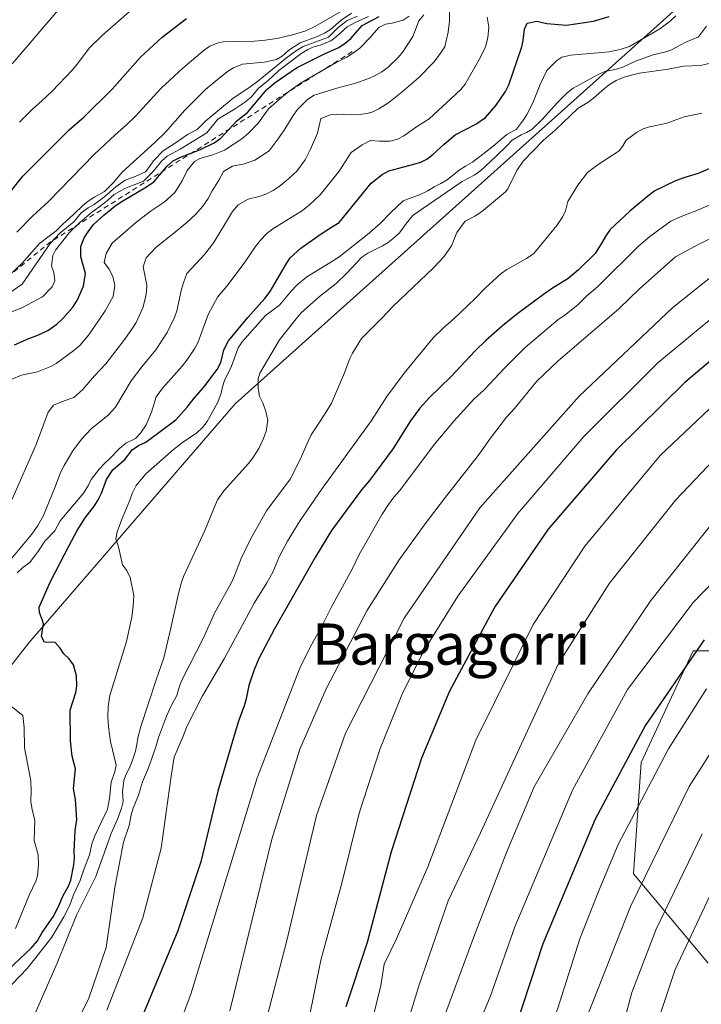
# Model space of a CAD drawing. Units: metres. Extents: x 566359 to 569803, y 4744946 to 4747293.
# Drawn here: x 567016 to 567148, y 4746211 to 4746402 of the extents above; entities that cross this region are included whole.
import ezdxf
from ezdxf.enums import TextEntityAlignment as Align

# ---------------------------------------------------------------- set-up
doc = ezdxf.new("R2010")
doc.units = ezdxf.units.M
doc.header["$MEASUREMENT"] = 0
doc.linetypes.add('DGN Style 2', pattern=[1.6480167562047852, 0.988810053722871, -0.6592067024819142])
for name, color, linetype, lineweight in [('Arbolado forestal CxS', 92, 'Continuous', 0), ('Curva de nivel maestra', 30, 'Continuous', 30), ('Curva de nivel normal', 30, 'Continuous', 0), ('Escarpado lineal', 30, 'DGN Style 2', 0), ('Espacio natural protegido', 121, 'Continuous', 13), ('Espacio natural protegido CxS', 121, 'Continuous', 0), ('Pastizal CxS', 92, 'Continuous', 0), ('Texto cartográfico', 7, 'Continuous', 0)]:
    doc.layers.add(name, color=color, linetype=linetype, lineweight=lineweight)
doc.styles.add('Style-Arial', font='txt')

# ---------------------------------------------------------------- blocks, each defined once
blk = doc.blocks.new('*U14')
at = {"layer": 'Arbolado forestal CxS', "color": 92, "linetype": 'Continuous', "lineweight": 0}
blk.add_polyline3d([(567170.9291000003, 4746279.598900001, 1037.229200000002), (567146.3657000001, 4746279.599099999, 1023.478400000007), (567143.8586999997, 4746274.227499999, 1024.330300000001), (567136.2511, 4746257.926000001, 1025.8269), (567134.8057000004, 4746236.251800001, 1032.509600000005), (567149.2540999996, 4746218.9111, 1047.627399999998)], dxfattribs=at)

msp = doc.modelspace()

# ---------------------------------------------------------------- linework, layer by layer
at = {"layer": 'Arbolado forestal CxS', "color": 92, "linetype": 'Continuous', "lineweight": 0}
msp.add_polyline3d([(567170.9291000003, 4746279.598900001, 1037.229200000002), (567146.3657000001, 4746279.599099999, 1023.478400000007), (567143.8586999997, 4746274.227499999, 1024.330300000001), (567136.2511, 4746257.926000001, 1025.8269), (567134.8057000004, 4746236.251800001, 1032.509600000005), (567149.2540999996, 4746218.9111, 1047.627399999998)], dxfattribs=at)
at = {"layer": 'Curva de nivel maestra', "color": 30, "linetype": 'Continuous', "lineweight": 30, "flags": 128}
for points, elevation in [([(567012.25, 4746216.6801), (567017.7199999997, 4746221.8101), (567018.9500000002, 4746223.290100001), (567019.9000000004, 4746224.9001), (567022.0099999999, 4746227.920100001), (567023.04, 4746229.920100001), (567024, 4746232.0801), (567025, 4746233.9001), (567025.4400000004, 4746235.020099999), (567026.0199999996, 4746238.040100001), (567026.1699999999, 4746239.350099999), (567026.0800000001, 4746240.610099999), (567026.3200000003, 4746244.670100001), (567026.6500000004, 4746246.7501), (567026.3899999997, 4746250.700099999), (567025.9800000004, 4746252.8201), (567026.3600000005, 4746256.6601), (567025.7300000004, 4746259.120100001), (567025.3700000001, 4746262.110099999), (567025.3200000003, 4746268.0701), (567026.4199999999, 4746271.470100001), (567026.6399999997, 4746272.7401), (567026.5899999999, 4746274.7601), (567025.9900000002, 4746276.860099999), (567025.1399999997, 4746278.020099999), (567024.1100000005, 4746278.9801), (567023.4000000004, 4746280.110099999), (567022.4000000004, 4746281.1801), (567020.3099999996, 4746281.2401), (567019.7800000003, 4746282.360099999), (567020.1399999997, 4746284.8101), (567019.9699999997, 4746285.4801), (567019.3799999999, 4746287.030099999), (567019.3300000001, 4746288.0601), (567021.4299999997, 4746292.9301), (567025.1600000003, 4746300.030099999), (567026.7000000002, 4746302.970100001), (567028.2400000002, 4746305.390100001), (567030.0599999996, 4746307.7501), (567030.7999999998, 4746308.940099999), (567031.4400000004, 4746310.2301), (567032.3799999999, 4746312.840100001), (567033.6100000005, 4746314.7401), (567035.9600000001, 4746316.720100001), (567037.4699999997, 4746318.6801), (567038.7599999999, 4746319.540100001), (567040, 4746320.110099999), (567045.8799999999, 4746324.440099999), (567048.0599999996, 4746326.9001), (567049.4100000003, 4746328.6601), (567051.3099999996, 4746330.770099999), (567053.9000000004, 4746334.200099999), (567054.5700000003, 4746335.5601), (567055.2100000001, 4746338.020099999), (567056.1200000001, 4746339.780099999), (567059.8600000005, 4746344.300100001), (567063.1500000004, 4746348.0001), (567064.1900000004, 4746349.360099999), (567067.3300000001, 4746354.8201), (567068.0599999996, 4746355.9301), (567070.1200000001, 4746357.8101), (567073.9000000004, 4746360.460100001), (567076.0800000001, 4746361.880100001), (567077.5700000003, 4746362.7501), (567083.8399999999, 4746370.390100001), (567085.9600000001, 4746372.130100001), (567087.2699999996, 4746372.8101), (567092.1100000005, 4746374.0801), (567093.4800000004, 4746374.5101), (567094.6200000001, 4746375.0701), (567095.8799999999, 4746376.0701), (567097.9600000001, 4746378.0101), (567100.1200000001, 4746379.790100001), (567104.1699999999, 4746381.9101), (567106.0199999996, 4746383.1601), (567108.0700000003, 4746385.5701), (567109.9000000004, 4746388.220100001), (567110.5300000003, 4746389.530099999), (567113.0499999998, 4746396.880100001), (567113.3399999999, 4746398.120100001), (567113.6299999999, 4746400.300100001), (567114.1299999999, 4746401.4801), (567115.9900000002, 4746401.880100001), (567117.9100000003, 4746401.440099999), (567121.7800000003, 4746401.120100001), (567127.0099999999, 4746401.880100001), (567130.0300000003, 4746402.780099999)], 950), ([(567013.6100000005, 4746368.590100001), (567016.1200000001, 4746371.7601), (567025.1600000003, 4746380.8101), (567028.0300000003, 4746383.290100001), (567033.4600000001, 4746388.6801), (567039.0099999999, 4746394.870100001), (567043.2000000002, 4746398.790100001), (567047.9000000004, 4746402.420100001)], 900), ([(567014.5300000003, 4746339.0101), (567017.3099999996, 4746340.2301), (567019.04, 4746340.9001), (567020.9699999997, 4746341.8301), (567022.7400000002, 4746343.050100001), (567023.8899999997, 4746344.130100001), (567025.8399999999, 4746346.3201), (567026.6900000004, 4746347.620100001), (567027.9199999999, 4746350.440099999), (567028.2999999998, 4746352.890100001), (567027.3899999997, 4746356.100099999), (567027.4000000004, 4746358.140100001), (567028.0800000001, 4746359.800100001), (567028.8300000001, 4746360.9901), (567029.8600000005, 4746362.360099999), (567031.8399999999, 4746364.220100001), (567034.0199999996, 4746365.950099999), (567035.2400000002, 4746366.800100001), (567040.1299999999, 4746369.700099999), (567041.5999999996, 4746370.700099999), (567044.1600000003, 4746373.7501), (567045.3099999996, 4746374.7301), (567046.6399999997, 4746375.380100001), (567050.6699999999, 4746376.9801), (567053.2999999998, 4746378.2401), (567054.5899999999, 4746379.140100001), (567057.7400000002, 4746382.530099999), (567059.8099999996, 4746384.140100001), (567063.5099999999, 4746388.630100001), (567065.1299999999, 4746389.9901), (567069.2699999996, 4746392.790100001), (567074.8399999999, 4746395.630100001), (567077.5, 4746396.790100001), (567078.7599999999, 4746397.600099999), (567079.8399999999, 4746398.4901), (567082.0499999998, 4746401.0701), (567085.3399999999, 4746402.780099999)], 925), ([(567150.9900000002, 4746373.850099999), (567147.3099999996, 4746372.280099999), (567144.75, 4746371.5101), (567142.9500000002, 4746370.890100001), (567138.9100000003, 4746368.9001), (567137.8700000001, 4746368.1801), (567134.0700000003, 4746364.9801), (567130.2699999996, 4746361.4301), (567129.3899999997, 4746360.190099999), (567128.7199999997, 4746358.9301), (567127.2999999998, 4746356.780099999), (567124.0999999996, 4746353.5601), (567122.0199999996, 4746351.850099999), (567119.2300000004, 4746350.130100001), (567117.2800000003, 4746348.780099999), (567112.0199999996, 4746344.880100001), (567109.3300000001, 4746342.7301), (567106.0700000003, 4746339.840100001), (567104.0300000003, 4746337.870100001), (567099.2599999999, 4746332.780099999), (567095.1600000003, 4746328.8101), (567093.29, 4746326.710100001), (567091.4199999999, 4746324.2401), (567088.0999999996, 4746318.9101), (567083.4900000002, 4746312.640100001), (567081.9600000001, 4746310.880100001), (567076.1200000001, 4746302.9301), (567073, 4746297.870100001), (567065.0199999996, 4746283.890100001), (567061.9900000002, 4746278.0701), (567061.0599999996, 4746275.9101), (567060.0599999996, 4746272.880100001), (567059.54, 4746270.280099999), (567059.1399999997, 4746268.9301), (567058.04, 4746265.9301), (567057.1600000003, 4746263.170100001), (567054.0300000003, 4746252.360099999), (567050.7000000002, 4746238.620100001), (567046.2199999997, 4746225.2301), (567035.4000000004, 4746199.1501)], 975), ([(567154.6399999997, 4746340.030099999), (567144.7199999997, 4746331.720100001), (567131.4299999997, 4746318.5601), (567118.2300000004, 4746303.2301), (567107.8499999996, 4746288.120100001), (567099, 4746271.7401), (567093.5599999996, 4746258.770099999), (567087.6900000004, 4746240.520099999), (567083.0499999998, 4746222.9301), (567078.9100000003, 4746210.460100001)], 1000), ([(567148.5, 4746281.7301), (567137.0800000001, 4746265.1601), (567127.2999999998, 4746246.9001), (567117.1600000003, 4746222.6601), (567112.0899999999, 4746207.270099999)], 1025)]:
    msp.add_lwpolyline(points, dxfattribs=dict(at, elevation=elevation))
at = {"layer": 'Curva de nivel normal', "color": 30, "linetype": 'Continuous', "lineweight": 0, "flags": 128}
for points, elevation in [([(567013.3300000001, 4746296.810000001), (567017.8799999999, 4746302.27), (567019.0300000003, 4746303.91), (567020.0499999998, 4746305.730000001), (567022.4199999999, 4746311.439999999), (567023.4500000002, 4746314.220000001), (567024.1299999999, 4746315.609999999), (567025.8600000005, 4746318.460000001), (567027.54, 4746320.710000001), (567029.4000000004, 4746322.689999999), (567032.6900000004, 4746325.33), (567034.1299999999, 4746326.890000001), (567037.2100000001, 4746332.039999999), (567039.2800000003, 4746334.730000001), (567041.9699999997, 4746338.029999999), (567044.1500000004, 4746341.4), (567045.5999999996, 4746344.34), (567046.0599999996, 4746345.600000001), (567046.9900000002, 4746349.850000001), (567047.3200000003, 4746351.039999999), (567048.0199999996, 4746352.890000001), (567051.4900000002, 4746356.65), (567053.1500000004, 4746358.83), (567055.1399999997, 4746361.99), (567056.8799999999, 4746364.930000001), (567057.9400000004, 4746366.24), (567059.9100000003, 4746367.289999999), (567062.04, 4746367.84), (567063.3399999999, 4746368.300000001), (567064.7599999999, 4746369), (567066.0199999996, 4746369.84), (567067.25, 4746370.810000001), (567069.3399999999, 4746372.76), (567070.9600000001, 4746374.980000001), (567071.9800000004, 4746376.890000001), (567073.3799999999, 4746380.16), (567074.0499999998, 4746382.960000001), (567075.8899999997, 4746383.66), (567077.0199999996, 4746383.850000001), (567079.9699999997, 4746383.66), (567082, 4746383.800000001), (567083.0599999996, 4746383.960000001), (567084.1100000005, 4746384.27), (567085.2999999998, 4746384.84), (567087.2100000001, 4746386.100000001), (567089.8399999999, 4746388.17), (567092.9900000002, 4746390.91), (567095.9699999997, 4746393.949999999), (567096.8399999999, 4746395.029999999), (567098.1200000001, 4746396.880000001), (567098.7999999998, 4746399.730000001), (567099.0599999996, 4746401.91), (567098.9900000002, 4746405.84)], 940), ([(567014.0499999998, 4746393.600000001), (567024.8899999997, 4746406.279999999)], 890), ([(567015.4600000001, 4746382.289999999), (567018.0499999998, 4746384.84), (567019.7599999999, 4746386.34), (567021.8200000003, 4746388.32), (567025.7699999996, 4746392.430000001), (567026.9600000001, 4746393.83), (567029.04, 4746396.65), (567031.6100000005, 4746399.180000001), (567039.3799999999, 4746406.029999999)], 895), ([(567013.6900000004, 4746352.680000001), (567015.9800000004, 4746354.890000001), (567019.3399999999, 4746358.689999999), (567022.5800000001, 4746361.130000001), (567023.8200000003, 4746362.41), (567026.0300000003, 4746364.430000001), (567027.7599999999, 4746366.08), (567028.8300000001, 4746366.939999999), (567030.0999999996, 4746367.76), (567032, 4746368.789999999), (567033.7199999997, 4746370.560000001), (567035.4699999997, 4746372.619999999), (567041.79, 4746378.33), (567043.8200000003, 4746380.300000001), (567047.6200000001, 4746384.58), (567051.5999999996, 4746388.59), (567053.8700000001, 4746390.51), (567055.9199999999, 4746392.100000001), (567057.04, 4746392.850000001), (567058.7800000003, 4746393.51), (567063.04, 4746393.92), (567065.4100000003, 4746394.430000001), (567066.5300000003, 4746395.109999999), (567067.8300000001, 4746396.25), (567070, 4746397.65), (567073.2100000001, 4746398.850000001), (567074.7599999999, 4746399.560000001), (567075.9000000004, 4746400.24), (567077.9500000002, 4746402.09), (567079.9900000002, 4746403.450099999)], 910), ([(567014.9900000002, 4746360.930000001), (567017.9900000002, 4746364), (567021.1200000001, 4746366.869999999), (567030, 4746375.960000001), (567034.0800000001, 4746379.800000001), (567036.29, 4746381.75), (567038.0300000003, 4746383.41), (567043.0099999999, 4746388.880000001), (567047.25, 4746392.779999999), (567051.4199999999, 4746396.300000001), (567052.4400000004, 4746397), (567053.8899999997, 4746397.600000001), (567055.0499999998, 4746397.880000001), (567061.1200000001, 4746398.02), (567063.2400000002, 4746398.180000001), (567065.4600000001, 4746398.49), (567068.5199999996, 4746399.199999999), (567071.1299999999, 4746400.02), (567073.0199999996, 4746400.890000001), (567078.04, 4746403.84)], 905), ([(567009.3700000001, 4746210.08), (567017.04, 4746217.949999999), (567021.7400000002, 4746223.949999999), (567024.1100000005, 4746227.92), (567025.2599999999, 4746230.17), (567025.9900000002, 4746232.180000001), (567027.2699999996, 4746234.960000001), (567027.9199999999, 4746236.939999999), (567029.0700000003, 4746239.949999999), (567029.5899999999, 4746242.300000001), (567030.0999999996, 4746243.66), (567032.5800000001, 4746248.850000001), (567032.9800000004, 4746250.890000001), (567033.2999999998, 4746254.09), (567033.9800000004, 4746256.140000001), (567034.2599999999, 4746257.380000001), (567033.1699999999, 4746261.99), (567032.75, 4746264.82), (567032.6399999997, 4746266.77), (567032.6799999997, 4746268.789999999), (567033.0599999996, 4746270.92), (567036.2999999998, 4746281.369999999), (567037.2999999998, 4746286.100000001), (567037.5499999998, 4746288.25), (567037.6699999999, 4746290.34), (567036.9900000002, 4746293.859999999), (567036.3399999999, 4746295.189999999), (567035.5199999996, 4746296.289999999), (567034.75, 4746299.76), (567034.2000000002, 4746301.310000001), (567034.4600000001, 4746302.699999999), (567035.29, 4746304.980000001), (567036.9199999999, 4746308.82), (567037.3700000001, 4746310.15), (567038.1399999997, 4746311.67), (567040.04, 4746313.949999999), (567045.4000000004, 4746318.720000001), (567047.1600000003, 4746320.050000001), (567049.9400000004, 4746321.91), (567051.04, 4746322.960000001), (567051.9299999997, 4746324.130000001), (567054.0199999996, 4746327.880000001), (567054.6399999997, 4746329.619999999), (567054.9299999997, 4746330.880000001), (567055.3300000001, 4746332.100000001), (567056.6900000004, 4746334.850000001), (567057.9400000004, 4746338.439999999), (567058.7599999999, 4746339.619999999), (567063.2999999998, 4746344.730000001), (567065.9900000002, 4746346.699999999), (567068.25, 4746349.42), (567069.4199999999, 4746350.67), (567071.3300000001, 4746352.220000001), (567076.6299999999, 4746355.439999999), (567077.8600000005, 4746356.300000001), (567083.4400000004, 4746360.74), (567085.6100000005, 4746362.630000001), (567087.5199999996, 4746364.619999999), (567090.0300000003, 4746366.960000001), (567091.9199999999, 4746367.720000001), (567093.1900000004, 4746368.130000001), (567094.8499999996, 4746368.960000001), (567096.0700000003, 4746369.710000001), (567097.3700000001, 4746370.350000001), (567098.5800000001, 4746371.07), (567100.9100000003, 4746372.92), (567102.1100000005, 4746373.75), (567103.4900000002, 4746374.480000001), (567106.0199999996, 4746376.41), (567107.8399999999, 4746377.84), (567108.9699999997, 4746378.890000001), (567110.1699999999, 4746379.84), (567112.0700000003, 4746380.92), (567113.3899999997, 4746382.74), (567114.04, 4746383.779999999), (567115.2000000002, 4746386.039999999), (567116.6399999997, 4746389.59), (567117.9400000004, 4746392.279999999), (567119.8700000001, 4746394.27), (567120.8799999999, 4746394.869999999), (567122.6100000005, 4746395.279999999), (567130.0499999998, 4746395.939999999), (567132.2100000001, 4746396.369999999), (567134.0199999996, 4746396.939999999), (567139.9199999999, 4746400.4), (567141.9600000001, 4746401.949999999), (567143.0300000003, 4746402.91)], 955), ([(567012, 4746348.02), (567016.0099999999, 4746350.789999999), (567021.4299999997, 4746358.689999999), (567023.3300000001, 4746360.730000001), (567026.0700000003, 4746362.91), (567027.4699999997, 4746364.640000001), (567028.8399999999, 4746365.65), (567029.9699999997, 4746366.26), (567032.04, 4746367.83), (567034.1900000004, 4746369.730000001), (567036.0300000003, 4746370.980000001), (567037.9600000001, 4746371.699999999), (567039.9800000004, 4746372.640000001), (567040.7999999998, 4746373.699999999), (567041.5, 4746374.779999999), (567043.3799999999, 4746376.710000001), (567045.9199999999, 4746378.300000001), (567048.1399999997, 4746379.859999999), (567050.0300000003, 4746380.869999999), (567051.7100000001, 4746382.52), (567056.9800000004, 4746386.9), (567060.04, 4746388.939999999), (567061.8099999996, 4746390.26), (567067.3799999999, 4746394.75), (567069.3200000003, 4746396.199999999), (567070.5800000001, 4746396.970000001), (567075.54, 4746398.800000001), (567077.4199999999, 4746400.640000001), (567079.1699999999, 4746402.02), (567081.1799999997, 4746402.84)], 915), ([(567013.9800000004, 4746332.32), (567015.8799999999, 4746333.130000001), (567018.9500000002, 4746333.779999999), (567021.5700000003, 4746334.779999999), (567022.5800000001, 4746335.380000001), (567026.0099999999, 4746337.890000001), (567027.1799999997, 4746338.859999999), (567028.9800000004, 4746340.939999999), (567032.1100000005, 4746345.630000001), (567033.6799999997, 4746348.42), (567033.9900000002, 4746350.539999999), (567033.6200000001, 4746352.26), (567032.8099999996, 4746353.75), (567031.9500000002, 4746355), (567032.3499999996, 4746356.779999999), (567033.5099999999, 4746358.74), (567038.0300000003, 4746362.710000001), (567040.8499999996, 4746364.939999999), (567043.5599999996, 4746366.720000001), (567045.6399999997, 4746368.600000001), (567047.0899999999, 4746370.9), (567048.0599999996, 4746372.890000001), (567049.5, 4746374.600000001), (567050.5199999996, 4746375.199999999), (567053.04, 4746375.91), (567055.3399999999, 4746376.84), (567058.6799999997, 4746379.039999999), (567059.9100000003, 4746380.060000001), (567061.9100000003, 4746382.119999999), (567063.8600000005, 4746384.84), (567066.4500000002, 4746387.119999999), (567067.8300000001, 4746388.230000001), (567070.0899999999, 4746389.859999999), (567076.9900000002, 4746393.83), (567079.1100000005, 4746394.880000001), (567080.1900000004, 4746395.58), (567081.5899999999, 4746396.66), (567083.5199999996, 4746398.619999999), (567085.3300000001, 4746400.65), (567086.6100000005, 4746401.289999999), (567087.8700000001, 4746401.49), (567090.0099999999, 4746402.09), (567091.1799999997, 4746402.84)], 930), ([(567013.9800000004, 4746345.42), (567016.0800000001, 4746346.279999999), (567019.9600000001, 4746348.359999999), (567021.8499999996, 4746350.26), (567022.3200000003, 4746351.430000001), (567022.1799999997, 4746353.09), (567021.7199999997, 4746354.390000001), (567021.9800000004, 4746356.350000001), (567022.4800000004, 4746357.4), (567025.1399999997, 4746360.779999999), (567027.2199999997, 4746362.800000001), (567029.4800000004, 4746364.74), (567030.8700000001, 4746365.730000001), (567032.5999999996, 4746367.060000001), (567033.8899999997, 4746368.220000001), (567035.9600000001, 4746369.359999999), (567039.5599999996, 4746370.789999999), (567041.4400000004, 4746372.67), (567043.1200000001, 4746374.77), (567044.1600000003, 4746375.67), (567046.6799999997, 4746377.02), (567051.8600000005, 4746380.199999999), (567053.9900000002, 4746382.880000001), (567057.2400000002, 4746384.82), (567059.1900000004, 4746386.08), (567060.4800000004, 4746387.119999999), (567061.9400000004, 4746388.84), (567063.7999999998, 4746390.380000001), (567065.8399999999, 4746392.279999999), (567070.1699999999, 4746395.560000001), (567071.4800000004, 4746396.4), (567072.7000000002, 4746396.92), (567073.8700000001, 4746397.210000001), (567075.9699999997, 4746398.039999999), (567077.0999999996, 4746398.890000001), (567079.1600000003, 4746400.779999999), (567080.8600000005, 4746401.67), (567083.2800000003, 4746402.800000001)], 920), ([(567014, 4746308.890000001), (567018.7199999997, 4746319.67), (567021.0800000001, 4746325.92), (567022.0800000001, 4746327.27), (567024.1299999999, 4746328.140000001), (567026.0300000003, 4746328.82), (567027.7599999999, 4746330.369999999), (567030.0300000003, 4746332.970000001), (567032.2400000002, 4746335.32), (567035.9400000004, 4746340.119999999), (567037.4600000001, 4746342.26), (567038.1500000004, 4746343.390000001), (567039.4299999997, 4746346.199999999), (567039.9900000002, 4746348.220000001), (567040.1600000003, 4746349.300000001), (567040.2000000002, 4746350.600000001), (567039.54, 4746354.189999999), (567040.0700000003, 4746355.930000001), (567042.0199999996, 4746357.960000001), (567045.5, 4746360.699999999), (567047.9699999997, 4746362.779999999), (567049.7400000002, 4746364.42), (567051.1299999999, 4746365.980000001), (567052.1399999997, 4746367.42), (567052.9299999997, 4746368.91), (567054.1399999997, 4746370.9), (567055.0999999996, 4746372.699999999), (567056.9000000004, 4746373.699999999), (567059.2100000001, 4746374.15), (567061.1799999997, 4746374.880000001), (567063.9600000001, 4746376.699999999), (567065.5599999996, 4746378.74), (567067.0599999996, 4746380.91), (567068.6299999999, 4746383.539999999), (567069.4800000004, 4746384.720000001), (567071.4100000003, 4746386.689999999), (567072.75, 4746387.5), (567077.1399999997, 4746388.880000001), (567081.0300000003, 4746389.9), (567083.4600000001, 4746390.810000001), (567084.5599999996, 4746391.310000001), (567085.9100000003, 4746392.060000001), (567087.04, 4746392.9), (567089.1100000005, 4746394.880000001), (567089.9800000004, 4746395.939999999), (567091.9199999999, 4746398.880000001), (567093.0999999996, 4746401.92), (567094.0300000003, 4746403.130000001)], 935), ([(567015.0099999999, 4746294.74), (567016.1399999997, 4746295.77), (567017.4600000001, 4746296.77), (567019.1600000003, 4746299.02), (567020.3899999997, 4746300.9), (567022.3700000001, 4746302.890000001), (567023.3600000005, 4746304.83), (567027.8899999997, 4746310.230000001), (567028.8799999999, 4746311.789999999), (567029.4199999999, 4746312.850000001), (567030.9900000002, 4746314.9), (567032.0300000003, 4746315.99), (567033.0599999996, 4746316.92), (567034.9100000003, 4746318.9), (567036.1500000004, 4746319.9), (567038.0199999996, 4746320.84), (567038.9900000002, 4746321.880000001), (567040.1100000005, 4746323.49), (567041.1299999999, 4746325.970000001), (567042.0199999996, 4746328.890000001), (567043.2999999998, 4746330.67), (567047.0800000001, 4746334.890000001), (567047.9699999997, 4746336.02), (567049.4800000004, 4746338.27), (567050.1200000001, 4746339.42), (567052.1100000005, 4746344.880000001), (567053.9299999997, 4746348.310000001), (567055.7800000003, 4746350.4), (567059.1100000005, 4746354.859999999), (567061.3300000001, 4746358.15), (567062.2999999998, 4746359.359999999), (567063.54, 4746360.619999999), (567064.7300000004, 4746361.529999999), (567070.5, 4746365.109999999), (567071.8399999999, 4746366.180000001), (567073.8899999997, 4746368.16), (567077.5599999996, 4746372.730000001), (567079.9100000003, 4746376.350000001), (567082.0800000001, 4746377.859999999), (567083.6699999999, 4746378.680000001), (567085.4400000004, 4746378.560000001), (567087.5, 4746378.59), (567088.9100000003, 4746378.949999999), (567090.1299999999, 4746379.630000001), (567092.5899999999, 4746381.359999999), (567095.0899999999, 4746382.9), (567099.3799999999, 4746386.890000001), (567101.2300000004, 4746388.640000001), (567102.0599999996, 4746389.66), (567105.0800000001, 4746394.890000001), (567106, 4746396.880000001), (567106.4699999997, 4746398.66), (567106.6399999997, 4746400.74), (567106.3600000005, 4746402.680000001)], 945), ([(567016.9600000001, 4746205.65), (567022.7800000003, 4746218.939999999), (567026.54, 4746228.27), (567030.2999999998, 4746235.76), (567033.3099999996, 4746244.119999999), (567034.5199999996, 4746246.869999999), (567035.2800000003, 4746249), (567035.6100000005, 4746250.34), (567035.5199999996, 4746252.220000001), (567035.75, 4746254.42), (567036.1500000004, 4746255.5), (567036.8499999996, 4746256.869999999), (567037.3600000005, 4746258.16), (567037.9900000002, 4746260.109999999), (567038.3099999996, 4746261.41), (567038.4600000001, 4746262.699999999), (567039.0499999998, 4746264.92), (567042.0300000003, 4746273.949999999), (567043.5099999999, 4746278.26), (567044.8399999999, 4746283.710000001), (567046.4000000004, 4746290.699999999), (567046.9800000004, 4746292.9), (567047.4100000003, 4746294.180000001), (567051.4800000004, 4746302.99), (567053.0800000001, 4746306.939999999), (567053.9800000004, 4746308.9), (567055.2400000002, 4746310.720000001), (567059.9900000002, 4746315.939999999), (567060.8300000001, 4746317.08), (567061.9600000001, 4746318.9), (567062.8799999999, 4746320.82), (567063.4400000004, 4746322.230000001), (567063.7100000001, 4746324.369999999), (567063.3300000001, 4746326.07), (567062.7400000002, 4746327.730000001), (567062.1399999997, 4746329.07), (567061.8399999999, 4746330.51), (567061.8300000001, 4746332.42), (567062.1500000004, 4746333.5), (567066.0099999999, 4746340), (567069.2300000004, 4746344.07), (567070.2400000002, 4746345.220000001), (567073.7599999999, 4746348.4), (567076.9900000002, 4746350.930000001), (567079.0199999996, 4746352.9), (567082.0199999996, 4746356.050000001), (567083.1299999999, 4746356.83), (567085.9900000002, 4746358.24), (567087.0800000001, 4746358.890000001), (567088.1100000005, 4746359.66), (567089.3300000001, 4746360.789999999), (567090.8700000001, 4746362.92), (567091.9400000004, 4746364.180000001), (567101.4900000002, 4746370.720000001), (567103.9400000004, 4746372.029999999), (567105.1100000005, 4746372.9), (567108.0199999996, 4746375.630000001), (567110.0800000001, 4746377.600000001), (567111.1799999997, 4746378.76), (567112.9600000001, 4746379.800000001), (567114.0199999996, 4746380.24), (567115.0999999996, 4746380.92), (567117.0700000003, 4746382.859999999), (567119.9699999997, 4746386.039999999), (567121.9800000004, 4746388), (567123.0499999998, 4746388.850000001), (567128.04, 4746391.58), (567129.2300000004, 4746392.130000001), (567131.4699999997, 4746392.550000001), (567132.7300000004, 4746392.960000001), (567135.1799999997, 4746394.09), (567138.6100000005, 4746395.32), (567141.0300000003, 4746395.91), (567142.0599999996, 4746396.27), (567144.9699999997, 4746397.800000001), (567147.4100000003, 4746398.82), (567148.9600000001, 4746400.890000001)], 960), ([(567016.0800000001, 4746186.92), (567028.9199999999, 4746211.960000001), (567032.2999999998, 4746222), (567034.0099999999, 4746233.640000001), (567035.6600000003, 4746242.4), (567036.7699999996, 4746245.65), (567037.25, 4746247.970000001), (567037.5499999998, 4746249.01), (567038.5800000001, 4746251.58), (567039.3799999999, 4746254.16), (567040.5599999996, 4746256.869999999), (567041.9600000001, 4746260.939999999), (567042.4699999997, 4746262.76), (567044.0700000003, 4746266.890000001), (567044.9800000004, 4746268.91), (567046.0199999996, 4746270.9), (567046.5700000003, 4746272.74), (567047.0199999996, 4746273.880000001), (567051.2599999999, 4746282.09), (567053.3799999999, 4746286.91), (567056.6500000004, 4746292.880000001), (567057.1699999999, 4746294.01), (567058.5599999996, 4746297.529999999), (567060.4199999999, 4746301.4), (567063.4600000001, 4746306.810000001), (567068.0999999996, 4746312.91), (567070.0800000001, 4746316.9), (567071.5599999996, 4746320.310000001), (567072.1600000003, 4746321.51), (567075.0300000003, 4746325.9), (567076.0700000003, 4746327.680000001), (567078.6299999999, 4746333.59), (567079.6699999999, 4746336.380000001), (567080.1699999999, 4746337.42), (567081.9199999999, 4746340.27), (567085.9199999999, 4746344.25), (567088.0199999996, 4746346.49), (567095.9400000004, 4746354), (567097.9100000003, 4746356.140000001), (567099.4199999999, 4746358.25), (567100.4299999997, 4746360.869999999), (567102.0499999998, 4746363.050000001), (567103.9699999997, 4746363.980000001), (567105.2599999999, 4746364.82), (567109.9199999999, 4746368.720000001), (567110.3399999999, 4746369.34), (567112.1100000005, 4746372.890000001), (567113.3200000003, 4746374.699999999), (567117.2699999996, 4746378.75), (567119.5300000003, 4746380.689999999), (567124.04, 4746385), (567125.8899999997, 4746386.109999999), (567127, 4746386.92), (567129.1200000001, 4746388.82), (567130.1399999997, 4746389.58), (567131.4100000003, 4746390.350000001), (567132.7599999999, 4746390.92), (567133.8899999997, 4746391.27), (567135.9600000001, 4746391.76), (567141.5099999999, 4746392.58), (567144.5099999999, 4746393.119999999), (567147.7999999998, 4746393.25), (567149.9800000004, 4746393.789999999)], 965), ([(567032.4199999999, 4746209.82), (567039.4299999997, 4746227.75), (567043, 4746241.26), (567044.9299999997, 4746255.25), (567045.54, 4746258.960000001), (567047.2699999996, 4746263), (567048, 4746264.9), (567051.0099999999, 4746270.869999999), (567055.2199999997, 4746278.050000001), (567060.0700000003, 4746286.9), (567061.0499999998, 4746288.84), (567063.5599999996, 4746292.810000001), (567064.6900000004, 4746294.869999999), (567066.0199999996, 4746297.970000001), (567067.5599999996, 4746300.9), (567070.04, 4746304.9), (567074.1500000004, 4746310.939999999), (567083.8799999999, 4746324.33), (567086.8799999999, 4746328.980000001), (567090.1900000004, 4746333.5), (567095.8300000001, 4746340.359999999), (567097.8200000003, 4746342.26), (567099.9000000004, 4746344.08), (567103.9600000001, 4746347.980000001), (567105.9600000001, 4746350.050000001), (567109.0800000001, 4746352.850000001), (567110.1500000004, 4746353.619999999), (567114, 4746355.810000001), (567115.3899999997, 4746356.779999999), (567119.8799999999, 4746362.220000001), (567121.04, 4746363.92), (567121.5499999998, 4746365.039999999), (567122.0499999998, 4746366.880000001), (567123.9800000004, 4746370.029999999), (567125.8099999996, 4746372.460000001), (567127.9000000004, 4746374.060000001), (567131.9800000004, 4746376.689999999), (567132.6299999999, 4746377.57), (567133.3300000001, 4746378.74), (567135.3300000001, 4746380.26), (567136.6799999997, 4746380.939999999), (567137.8799999999, 4746381.34), (567141.0700000003, 4746381.980000001), (567144.6100000005, 4746383.310000001), (567148.0499999998, 4746384.01)], 970), ([(567039.7999999998, 4746189.01), (567048.7800000003, 4746212.930000001), (567061.6600000003, 4746254.9), (567069.9199999999, 4746276.210000001), (567072.0300000003, 4746280.449999999), (567074, 4746283.99), (567076.0099999999, 4746288.01), (567080.1299999999, 4746295.470000001), (567081.4900000002, 4746298.27), (567085.9600000001, 4746306.130000001), (567087.1799999997, 4746308.02), (567088.2400000002, 4746309.42), (567089.3700000001, 4746310.710000001), (567096.0999999996, 4746319.75), (567099.9000000004, 4746324.210000001), (567103.7599999999, 4746328.470000001), (567105.7800000003, 4746330.289999999), (567109.7400000002, 4746334.51), (567113.7199999997, 4746338.5), (567120.0899999999, 4746343.850000001), (567121.4100000003, 4746344.76), (567123.9600000001, 4746346.779999999), (567125.7100000001, 4746348.52), (567127.7699999996, 4746350.289999999), (567135.8399999999, 4746358.24), (567137.9400000004, 4746360.039999999), (567142.04, 4746363.01), (567144.0099999999, 4746363.949999999), (567146.7300000004, 4746364.960000001), (567152.7100000001, 4746367.5)], 980), ([(567056.3499999996, 4746209.67), (567064.4800000004, 4746243.039999999), (567069.9199999999, 4746260.470000001), (567075.0899999999, 4746272.230000001), (567082.9500000002, 4746287.380000001), (567089.2800000003, 4746297.230000001), (567094.0800000001, 4746304.02), (567098.2300000004, 4746309.41), (567104.6200000001, 4746317.550000001), (567107, 4746320.890000001), (567110.0999999996, 4746324.949999999), (567111.6399999997, 4746326.640000001), (567116.0099999999, 4746331.970000001), (567120.0499999998, 4746335.859999999), (567131.9400000004, 4746346.02), (567135.9800000004, 4746349.980000001), (567142.9100000003, 4746356.140000001), (567147.3200000003, 4746358.480000001), (567163.2999999998, 4746366.100000001)], 985), ([(567063.0800000001, 4746206.560000001), (567067.4500000002, 4746223.32), (567073.2199999997, 4746247.58), (567078.8099999996, 4746263.58), (567090.2100000001, 4746285.939999999), (567104.9500000002, 4746307.369999999), (567124.1900000004, 4746329.07), (567142.4500000002, 4746346.300000001), (567150.4500000002, 4746352.699999999)], 990), ([(567071.6500000004, 4746207.65), (567074.0199999996, 4746219.51), (567078.0899999999, 4746234.449999999), (567081.5, 4746248.060000001), (567085.5599999996, 4746260.59), (567089.8399999999, 4746271.16), (567093.8799999999, 4746279.380000001), (567100.6500000004, 4746290.230000001), (567112.2800000003, 4746306.230000001), (567125.1200000001, 4746321.230000001), (567139.5, 4746335.539999999), (567151.1200000001, 4746345.100000001)], 995), ([(567084.0899999999, 4746207.980000001), (567085.6900000004, 4746214.58), (567086.3099999996, 4746218.74), (567088.7400000002, 4746223.630000001), (567094.8499999996, 4746237.640000001), (567104.1699999999, 4746262.26), (567115.29, 4746284.699999999), (567125.3499999996, 4746299.91), (567139.9500000002, 4746317.52), (567155.4199999999, 4746332.180000001)], 1005), ([(567089.9400000004, 4746204.359999999), (567093.1200000001, 4746214.689999999), (567098.7400000002, 4746231.02), (567105.0800000001, 4746244.220000001), (567120.1799999997, 4746277.100000001), (567130.1399999997, 4746292.730000001), (567143.0099999999, 4746308.9), (567156.6200000001, 4746323.24)], 1010), ([(567104.1600000003, 4746205.779999999), (567106.9299999997, 4746212.41), (567111.7199999997, 4746225.980000001), (567122.9199999999, 4746252.52), (567133.5800000001, 4746272.109999999), (567146.3499999996, 4746288.949999999), (567172.1399999997, 4746315.600000001)], 1020), ([(567098.3099999996, 4746209.369999999), (567103.9500000002, 4746224.529999999), (567110.0899999999, 4746240.4), (567115.4699999997, 4746253.16), (567125.9199999999, 4746271.24), (567138.1600000003, 4746289.380000001), (567152.4400000004, 4746307.359999999)], 1015), ([(567119.6399999997, 4746208.74), (567124.3200000003, 4746223.66), (567127.9600000001, 4746232.869999999), (567131.7800000003, 4746241.960000001), (567141.5899999999, 4746260.57), (567148.9500000002, 4746272.230000001)], 1030), ([(567123.8200000003, 4746203.859999999), (567126.9699999997, 4746211.560000001), (567134.1799999997, 4746229.91), (567145.5999999996, 4746253.230000001), (567157.0199999996, 4746271.130000001)], 1035), ([(567014.7000000002, 4746225.65), (567017.3499999996, 4746232.140000001), (567018.6600000003, 4746234.859999999), (567018.9900000002, 4746235.9), (567019.1799999997, 4746238.01), (567019.1299999999, 4746239.980000001), (567018.3600000005, 4746242.730000001), (567018.4600000001, 4746246.710000001), (567017.9199999999, 4746248.720000001), (567017.6600000003, 4746250.300000001), (567017.75, 4746252.4), (567017.7000000002, 4746254.350000001), (567016.4400000004, 4746260.720000001), (567016.4100000003, 4746264.689999999), (567016.1500000004, 4746267.02), (567013.9199999999, 4746268.800000001)], 945), ([(567132.0300000003, 4746204.199999999), (567134.4699999997, 4746213.220000001), (567139.1600000003, 4746225.52), (567148.1200000001, 4746244.07)], 1040), ([(567137.4800000004, 4746201.67), (567142.8499999996, 4746217.680000001), (567152.7300000004, 4746238.58)], 1045)]:
    msp.add_lwpolyline(points, dxfattribs=dict(at, elevation=elevation))
at = {"layer": 'Escarpado lineal', "color": 30, "linetype": 'DGN Style 2', "lineweight": 0, "extrusion": (0.3161147457747371, -0.6973136997910931, 0.6432923686687342), "elevation": -3129871.197603551, "flags": 128}
msp.add_lwpolyline([(2476211.389325743, 2630995.785011944), (2476142.682893082, 2630981.047817364), (2476095.126808195, 2630961.541028129)], dxfattribs=at)
at = {"layer": 'Espacio natural protegido', "color": 121, "linetype": 'Continuous', "lineweight": 13, "flags": 128}
msp.add_lwpolyline([(566766.3015999999, 4745707.505200002), (566753.6480999995, 4745734.923299998), (566730.4487999986, 4745768.667599998), (566692.4873999981, 4745800.304099998), (566673.5064000003, 4745846.703199998), (566679.8341999986, 4745884.665999998), (566713.5804999988, 4745945.827199999), (566835.9071999987, 4746072.367600001), (566911.8346999999, 4746146.182000001), (567017.2895999985, 4746281.158600001), (567057.3625999994, 4746327.556700002), (567158.598499999, 4746418.243600001), (567209.2162999996, 4746458.313600001), (567285.1435999987, 4746519.475000001), (567358.9606999981, 4746567.981500002), (567458.0864999989, 4746608.050600002), (567565.6485000001, 4746654.4475), (567774.4465999985, 4746751.459500001), (567846.1544000005, 4746789.4211), (567941.0623999985, 4746835.818200001), (567953.1313999997, 4746845.204900002)], dxfattribs=at)
at = {"layer": 'Espacio natural protegido CxS', "color": 121, "linetype": 'Continuous', "lineweight": 0, "flags": 128}
msp.add_lwpolyline([(566766.3016000006, 4745707.505200001), (566753.6481000005, 4745734.9233), (566730.4487999994, 4745768.667599999), (566692.4873999989, 4745800.304099999), (566673.5064000012, 4745846.703199999), (566679.8341999995, 4745884.665999998), (566713.5804999997, 4745945.827199998), (566835.9071999996, 4746072.367600001), (566911.8347000006, 4746146.182), (567017.2895999993, 4746281.158600001), (567057.3626000002, 4746327.556700001), (567158.5984999998, 4746418.243600001)], dxfattribs=at)
at = {"layer": 'Pastizal CxS', "color": 92, "linetype": 'Continuous', "lineweight": 0}
for points in [[(567149.2540999996, 4746218.9111, 1047.627399999998), (567134.8057000004, 4746236.251800001, 1032.509600000005), (567136.2511, 4746257.926000001, 1025.8269), (567143.8586999997, 4746274.227499999, 1024.330300000001), (567146.3657000001, 4746279.599099999, 1023.478400000007), (567170.9291000003, 4746279.598900001, 1037.229200000002)], [(567170.9291000003, 4746279.598900001, 1037.229200000002), (567146.3657000001, 4746279.599099999, 1023.478400000007), (567143.8586999997, 4746274.227499999, 1024.330300000001), (567136.2511, 4746257.926000001, 1025.8269), (567134.8057000004, 4746236.251800001, 1032.509600000005), (567149.2540999996, 4746218.9111, 1047.627399999998)]]:
    msp.add_polyline3d(points, dxfattribs=at)

# ---------------------------------------------------------------- block references
at = {"layer": 'Arbolado forestal CxS', "color": 92, "linetype": 'Continuous', "lineweight": 0}
msp.add_blockref('*U14', (0, 0), dxfattribs=at)

# ---------------------------------------------------------------- texts
at = {"layer": 'Texto cartográfico', "color": 7, "linetype": 'Continuous', "lineweight": 0, "style": 'Style-Arial'}
msp.add_text('Bargagorri', height=8, dxfattribs=at).set_placement((567099.3813170736, 4746280.90015), align=Align.MIDDLE_CENTER)

doc.saveas('drawing.dxf')
